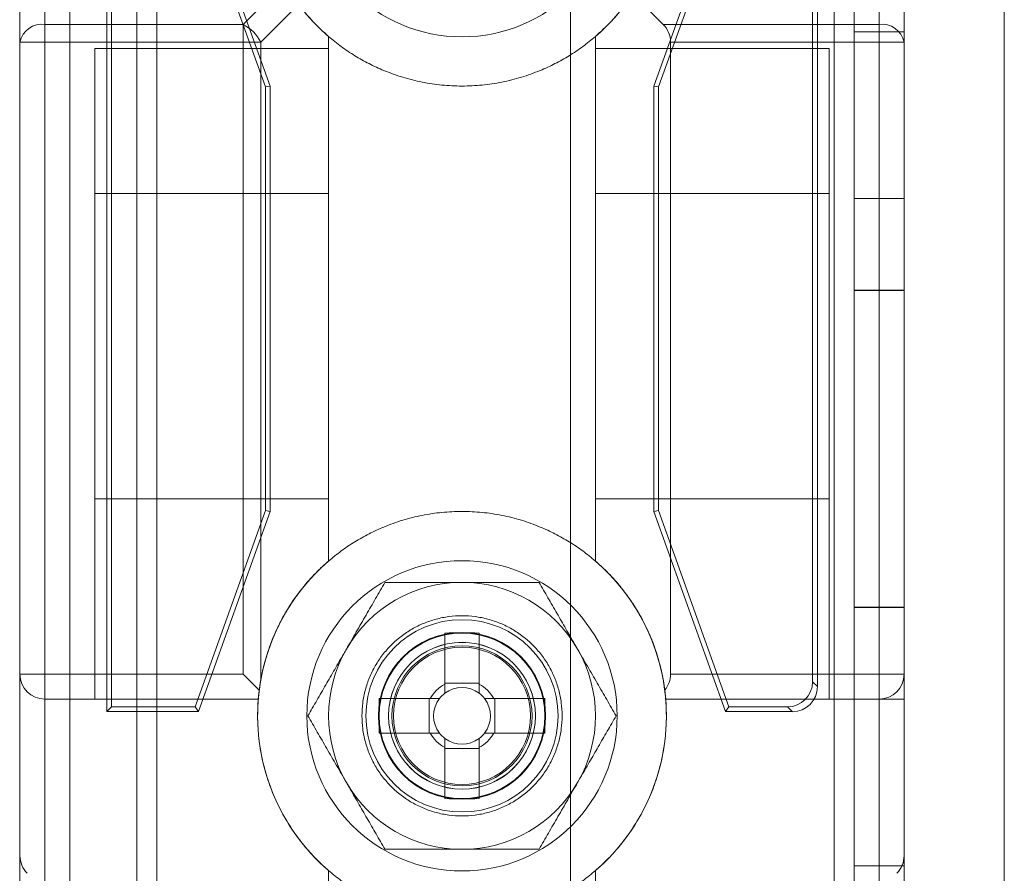
# Model space of a CAD drawing. Units: millimetres. Extents: x 63 to 8570, y 73 to 6079.
# Drawn here: x 3382 to 3411, y 2915 to 2940 of the extents above; entities that cross this region are included whole.
import ezdxf

# ---------------------------------------------------------------- set-up
doc = ezdxf.new("R2010")
doc.units = ezdxf.units.MM
doc.header["$LTSCALE"] = 5

msp = doc.modelspace()

# ---------------------------------------------------------------- linework, layer by layer
at = {"color": 7, "linetype": 'Continuous', "lineweight": 18}
for p, q in [((3381.949, 3497.517), (3381.938, 1977.517)), ((3381.938, 1977.517), (3381.949, 3497.517)), ((3381.949, 3497.515), (3381.938, 1977.515)), ((3383.449, 3497.517), (3383.438, 1977.517)), ((3383.449, 3497.517), (3383.438, 1977.517)), ((3383.449, 3497.515), (3383.438, 1977.515)), ((3398.449, 3497.517), (3398.438, 1977.517)), ((3398.449, 3497.517), (3398.438, 1977.517)), ((3398.449, 3497.515), (3398.438, 1977.515)), ((3406.338, 1977.518), (3406.349, 3497.518)), ((3406.349, 3497.518), (3406.338, 1977.518)), ((3406.338, 1977.517), (3406.349, 3497.517)), ((3406.349, 3497.517), (3406.338, 1977.517)), ((3406.349, 3497.515), (3406.338, 1977.515)), ((3406.949, 3497.518), (3406.938, 1977.518)), ((3406.949, 3497.517), (3406.938, 1977.517)), ((3406.938, 1977.515), (3406.949, 3497.515)), ((3408.438, 1977.518), (3408.449, 3497.518)), ((3408.438, 1977.517), (3408.449, 3497.517)), ((3408.449, 3497.515), (3408.438, 1977.515)), ((3383.449, 3477.839), (3383.438, 1982.265)), ((3385.449, 3477.839), (3385.438, 1982.265)), ((3386.049, 3476.708), (3386.038, 1982.265)), ((3386.038, 1982.265), (3386.049, 3476.708)), ((3383.438, 1983.615), (3383.449, 3476.415)), ((3385.438, 1983.615), (3385.449, 3476.415)), ((3386.038, 1983.615), (3386.049, 3476.415)), ((3386.038, 1983.615), (3386.049, 3476.415)), ((3411.438, 1982.265), (3411.449, 3451.308)), ((3411.438, 1982.265), (3411.449, 3451.308)), ((3381.945, 2948.705), (3381.945, 2915.326)), ((3408.445, 2915.326), (3408.445, 2948.704)), ((3382.695, 2944.796), (3382.695, 2940.235)), ((3407.695, 2940.235), (3407.695, 2944.795)), ((3384.545, 2919.64), (3384.545, 2944.39)), ((3387.295, 2944.39), (3389.445, 2938.39)), ((3400.945, 2938.39), (3403.095, 2944.39)), ((3405.845, 2944.39), (3405.845, 2920.39)), ((3381.945, 2939.705), (3381.945, 2944.265)), ((3384.689, 2919.784), (3384.689, 2944.246)), ((3387.194, 2944.246), (3389.301, 2938.365)), ((3401.089, 2938.365), (3403.197, 2944.246)), ((3405.701, 2944.246), (3405.701, 2920.534)), ((3408.445, 2944.265), (3408.445, 2939.704)), ((3388.634, 2940.235), (3389.538, 2941.139)), ((3400.312, 2941.148), (3401.225, 2940.235)), ((3390.296, 2940.835), (3389.165, 2939.705)), ((3382.695, 2940.235), (3388.634, 2940.235)), ((3382.695, 2939.705), (3382.695, 2940.235)), ((3388.634, 2939.705), (3388.634, 2940.235)), ((3401.225, 2940.235), (3407.695, 2940.235)), ((3407.695, 2940.235), (3407.695, 2939.704)), ((3391.195, 2939.877), (3391.195, 2924.154)), ((3399.195, 2924.154), (3399.195, 2939.877)), ((3408.445, 2940.017), (3406.945, 2940.017)), ((3406.945, 2940.017), (3406.945, 2935.017)), ((3408.445, 2940.015), (3406.945, 2940.015)), ((3406.945, 2935.015), (3406.945, 2940.015)), ((3408.445, 2935.017), (3408.445, 2940.017)), ((3408.445, 2935.015), (3408.445, 2940.015)), ((3381.945, 2920.765), (3381.945, 2939.705)), ((3381.945, 2939.705), (3382.695, 2939.705)), ((3382.695, 2939.705), (3382.695, 2920.765)), ((3388.634, 2939.705), (3382.695, 2939.705)), ((3388.634, 2920.765), (3388.634, 2939.705)), ((3388.634, 2939.705), (3389.165, 2939.705)), ((3389.165, 2939.705), (3389.165, 2920.588)), ((3401.445, 2939.705), (3401.445, 2920.765)), ((3407.695, 2939.704), (3401.445, 2939.705)), ((3407.695, 2920.765), (3407.695, 2939.704)), ((3407.695, 2939.704), (3408.445, 2939.704)), ((3408.445, 2939.704), (3408.445, 2920.765)), ((3391.195, 2939.515), (3384.195, 2939.515)), ((3384.195, 2935.165), (3384.195, 2939.513)), ((3391.195, 2935.165), (3391.195, 2939.513)), ((3406.195, 2939.515), (3399.195, 2939.515)), ((3399.195, 2935.165), (3399.195, 2939.513)), ((3406.195, 2935.165), (3406.195, 2939.513)), ((3389.301, 2938.365), (3389.445, 2938.39)), ((3389.445, 2938.39), (3389.445, 2925.64)), ((3400.945, 2925.64), (3400.945, 2938.39)), ((3401.089, 2938.365), (3400.945, 2938.39)), ((3389.301, 2938.365), (3389.301, 2925.665)), ((3401.089, 2925.665), (3401.089, 2938.365)), ((3384.195, 2920.015), (3384.195, 2935.165)), ((3391.195, 2935.165), (3384.195, 2935.165)), ((3384.195, 2935.165), (3384.195, 2926.015)), ((3391.195, 2926.015), (3391.195, 2935.165)), ((3391.195, 2935.165), (3391.195, 2924.154)), ((3399.195, 2924.154), (3399.195, 2935.165)), ((3399.195, 2935.165), (3399.195, 2926.015)), ((3406.195, 2935.165), (3399.195, 2935.165)), ((3406.195, 2920.015), (3406.195, 2935.165)), ((3406.195, 2935.165), (3406.195, 2926.015)), ((3406.945, 2935.017), (3408.445, 2935.017)), ((3406.945, 2935.015), (3408.445, 2935.015)), ((3406.945, 2932.268), (3406.945, 2922.768)), ((3406.945, 2932.268), (3408.445, 2932.268)), ((3406.945, 2932.267), (3406.945, 2932.268)), ((3406.945, 2932.267), (3408.445, 2932.267)), ((3406.945, 2922.767), (3406.945, 2932.267)), ((3406.945, 2932.265), (3408.445, 2932.265)), ((3406.945, 2932.265), (3406.945, 2922.765)), ((3408.445, 2932.268), (3408.445, 2922.768)), ((3408.445, 2932.267), (3408.445, 2932.268)), ((3408.445, 2922.767), (3408.445, 2932.267)), ((3408.445, 2932.265), (3408.445, 2922.765)), ((3391.195, 2926.015), (3384.195, 2926.015)), ((3384.195, 2926.015), (3384.195, 2920.015)), ((3391.195, 2924.154), (3391.195, 2926.015)), ((3399.195, 2926.015), (3399.195, 2924.154)), ((3406.195, 2926.015), (3399.195, 2926.015)), ((3406.195, 2926.015), (3406.195, 2920.015)), ((3389.301, 2925.665), (3387.194, 2919.784)), ((3389.445, 2925.64), (3387.295, 2919.64)), ((3389.301, 2925.665), (3389.445, 2925.64)), ((3401.089, 2925.665), (3400.945, 2925.64)), ((3403.095, 2919.64), (3400.945, 2925.64)), ((3403.196, 2919.784), (3401.089, 2925.665)), ((3406.945, 2922.768), (3408.445, 2922.768)), ((3406.945, 2922.768), (3406.945, 2922.767)), ((3406.945, 2922.767), (3408.445, 2922.767)), ((3406.945, 2922.765), (3408.445, 2922.765)), ((3408.445, 2922.768), (3408.445, 2922.767)), ((3394.68, 2921.996), (3394.68, 2920.466)), ((3394.68, 2921.996), (3394.68, 2920.495)), ((3395.71, 2920.466), (3395.71, 2921.996)), ((3395.71, 2921.996), (3395.71, 2920.495)), ((3381.945, 2915.326), (3381.945, 2920.765)), ((3381.945, 2920.765), (3382.695, 2920.765)), ((3382.695, 2920.765), (3388.634, 2920.765)), ((3382.695, 2920.015), (3382.695, 2920.765)), ((3389.118, 2920.281), (3388.634, 2920.765)), ((3401.445, 2920.765), (3407.695, 2920.765)), ((3407.695, 2920.765), (3408.445, 2920.765)), ((3407.695, 2920.765), (3407.695, 2920.015)), ((3408.445, 2920.765), (3408.445, 2915.326)), ((3389.165, 2920.588), (3389.118, 2920.281)), ((3394.68, 2920.495), (3395.71, 2920.495)), ((3394.68, 2920.495), (3394.68, 2920.193)), ((3395.71, 2920.193), (3395.71, 2920.495)), ((3405.845, 2920.39), (3405.701, 2920.534)), ((3382.695, 2920.015), (3382.695, 2914.265)), ((3382.695, 2920.015), (3384.195, 2920.015)), ((3389.09, 2920.015), (3382.695, 2920.015)), ((3384.195, 2920.015), (3389.09, 2920.015)), ((3394.245, 2920.03), (3392.714, 2920.03)), ((3392.714, 2920.03), (3394.215, 2920.03)), ((3394.517, 2920.03), (3394.215, 2920.03)), ((3394.215, 2919), (3394.215, 2920.03)), ((3396.175, 2920.03), (3395.872, 2920.03)), ((3397.675, 2920.03), (3396.145, 2920.03)), ((3396.175, 2920.03), (3396.175, 2919)), ((3397.675, 2920.03), (3396.175, 2920.03)), ((3406.195, 2920.015), (3401.3, 2920.015)), ((3407.695, 2920.015), (3401.3, 2920.015)), ((3406.195, 2920.015), (3407.695, 2920.015)), ((3408.445, 2920.017), (3406.945, 2920.017)), ((3406.945, 2920.017), (3406.945, 2915.017)), ((3408.445, 2920.015), (3406.945, 2920.015)), ((3406.945, 2915.015), (3406.945, 2920.015)), ((3407.695, 2914.265), (3407.695, 2920.015)), ((3408.445, 2915.017), (3408.445, 2920.017)), ((3408.445, 2915.015), (3408.445, 2920.015)), ((3384.689, 2919.784), (3384.545, 2919.64)), ((3387.295, 2919.64), (3384.545, 2919.64)), ((3387.194, 2919.784), (3384.689, 2919.784)), ((3387.194, 2919.784), (3387.295, 2919.64)), ((3392.995, 2919.518), (3392.995, 2919.518)), ((3397.395, 2919.518), (3397.395, 2919.518)), ((3403.196, 2919.784), (3403.095, 2919.64)), ((3405.095, 2919.64), (3403.095, 2919.64)), ((3404.951, 2919.784), (3403.196, 2919.784)), ((3404.951, 2919.784), (3405.095, 2919.64)), ((3392.714, 2919), (3394.245, 2919)), ((3392.714, 2919), (3394.215, 2919)), ((3394.215, 2919), (3394.517, 2919)), ((3395.872, 2919), (3396.175, 2919)), ((3396.145, 2919), (3397.675, 2919)), ((3397.675, 2919), (3396.175, 2919)), ((3394.68, 2918.838), (3394.68, 2918.535)), ((3395.71, 2918.535), (3395.71, 2918.838)), ((3394.68, 2918.565), (3394.68, 2917.035)), ((3394.68, 2917.035), (3394.68, 2918.535)), ((3395.71, 2918.535), (3394.68, 2918.535)), ((3395.71, 2917.035), (3395.71, 2918.565)), ((3395.71, 2917.035), (3395.71, 2918.535)), ((3391.195, 2914.877), (3391.195, 2912.015)), ((3399.195, 2912.015), (3399.195, 2914.877)), ((3406.945, 2915.017), (3408.445, 2915.017)), ((3406.945, 2915.015), (3408.445, 2915.015))]:
    msp.add_line(p, q, dxfattribs=at)
for centre, radius in [((3395.195, 2944.515), 4.65), ((3395.195, 2944.515), 4.65), ((3395.195, 2919.515), 4.65), ((3395.195, 2919.515), 4.65), ((3395.195, 2919.515), 2.881), ((3395.195, 2919.515), 2.501), ((3395.195, 2919.515), 2.5), ((3395.195, 2919.515), 2.5), ((3395.195, 2919.515), 2.5), ((3395.195, 2919.515), 2.5), ((3395.195, 2919.515), 2.5), ((3395.195, 2919.515), 2.5), ((3395.195, 2919.515), 2.5), ((3395.195, 2919.515), 2.5), ((3395.195, 2919.515), 2.5), ((3395.195, 2919.515), 2.5), ((3395.195, 2919.515), 2.5), ((3395.195, 2919.515), 2.5), ((3395.195, 2919.515), 2.5), ((3395.195, 2919.515), 2.5), ((3395.195, 2919.515), 2.5), ((3395.195, 2919.515), 2.5), ((3395.195, 2919.515), 2.5), ((3395.195, 2919.515), 2.5), ((3395.195, 2919.515), 2.5), ((3395.195, 2919.515), 2.5), ((3395.195, 2919.515), 2.5), ((3395.195, 2919.515), 2.5), ((3395.195, 2919.515), 2.5), ((3395.195, 2919.515), 2.5), ((3395.195, 2919.515), 2.5), ((3395.195, 2919.515), 2.5), ((3395.195, 2919.515), 2.5), ((3395.195, 2919.515), 2.5), ((3395.195, 2919.515), 2.5), ((3395.195, 2919.515), 2.5), ((3395.195, 2919.515), 2.482), ((3395.195, 2919.518), 2.2), ((3395.195, 2919.518), 2.2), ((3395.195, 2919.515), 2.2), ((3395.195, 2919.515), 2.2), ((3395.195, 2919.515), 2.1), ((3395.195, 2919.515), 2.1), ((3395.195, 2919.515), 2.1), ((3395.195, 2919.515), 2.1), ((3395.195, 2919.515), 2.1), ((3395.195, 2919.515), 2.1), ((3395.195, 2919.515), 2.1), ((3395.195, 2919.515), 2.1), ((3395.195, 2919.515), 2.055), ((3395.195, 2919.515), 2.055), ((3395.195, 2919.515), 2.055), ((3395.195, 2919.515), 2.055), ((3395.195, 2919.515), 2.055), ((3395.195, 2919.515), 2.055), ((3395.195, 2919.515), 2.055), ((3395.195, 2919.515), 2.055), ((3395.195, 2919.515), 2.055), ((3395.195, 2919.515), 2.055), ((3395.195, 2919.515), 2.055), ((3395.195, 2919.515), 2.055)]:
    msp.add_circle(centre, radius, dxfattribs=at)
for centre, radius, start, end in [((3395.195, 2944.515), 6.125, 310.7724, 326.6553), ((3395.195, 2944.515), 6.125, 217.4042, 229.2268), ((3382.601, 2939.572), 0.67, 81.9501, 168.5778), ((3388.07, 2939.14), 1.232, 27.2734, 62.7258), ((3400.695, 2939.705), 0.75, 359.9996, 44.9996), ((3407.789, 2939.572), 0.67, 11.4213, 98.049), ((3395.195, 2919.515), 6.125, 130.7724, 175.3172), ((3395.195, 2919.515), 6.125, 130.7724, 169.9128), ((3395.195, 2919.515), 6.125, 7.2228, 49.2268), ((3395.195, 2919.515), 6.125, 4.682, 49.2268), ((3395.195, 2919.515), 4, 89.9996, 149.9996), ((3395.195, 2919.515), 4, 89.9996, 149.9996), ((3395.195, 2919.515), 4, 29.9996, 89.9996), ((3395.195, 2919.515), 4, 29.9996, 89.9996), ((3395.195, 2900.913), 21.089, 88.6002, 91.3989), ((3395.195, 2919.515), 4, 149.9996, 209.9996), ((3395.195, 2919.515), 4, 149.9996, 209.9996), ((3395.195, 2919.515), 4, 329.9996, 29.9996), ((3395.195, 2919.515), 4, 329.9996, 29.9996), ((3382.695, 2920.765), 0.75, 179.9996, 269.9996), ((3382.695, 2920.765), 0.75, 179.9996, 269.9996), ((3400.695, 2920.765), 0.75, 320.2208, 359.9996), ((3407.695, 2920.765), 0.75, 269.9996, 359.9996), ((3407.695, 2920.765), 0.75, 269.9996, 359.9996), ((3395.195, 2919.515), 1.081, 118.4511, 151.548), ((3395.195, 2919.515), 1.081, 28.4511, 61.548), ((3395.195, 2919.515), 0.851, 127.2407, 142.7585), ((3395.195, 2919.515), 0.851, 52.7585, 127.2407), ((3395.195, 2919.515), 0.851, 37.2407, 52.7585), ((3395.195, 2919.515), 6.125, 175.3172, 229.2268), ((3413.797, 2919.515), 21.089, 178.6002, 181.3989), ((3395.195, 2919.515), 0.851, 142.7585, 217.2407), ((3395.195, 2919.515), 0.851, 322.7585, 37.2407), ((3376.593, 2919.515), 21.089, 358.6002, 1.3989), ((3395.195, 2919.515), 6.125, 310.7724, 4.682), ((3395.195, 2919.515), 1.081, 208.4511, 241.548), ((3395.195, 2919.515), 0.851, 217.2407, 232.7585), ((3395.195, 2919.515), 1.081, 298.4511, 331.548), ((3395.195, 2919.515), 0.851, 307.2407, 322.7585), ((3395.195, 2919.515), 0.851, 232.7585, 307.2407), ((3395.195, 2919.515), 4, 209.9996, 269.9996), ((3395.195, 2919.515), 4, 209.9996, 269.9996), ((3395.195, 2919.515), 4, 269.9996, 329.9996), ((3395.195, 2919.515), 4, 269.9996, 329.9996), ((3395.195, 2938.117), 21.089, 268.6002, 271.3989), ((3382.695, 2915.326), 0.75, 179.9996, 224.9996), ((3382.695, 2915.326), 0.75, 179.9996, 224.9996), ((3407.695, 2915.326), 0.75, 314.9996, 359.9996), ((3407.695, 2915.326), 0.75, 314.9996, 359.9996)]:
    msp.add_arc(centre, radius, start, end, dxfattribs=at)
for centre in [(3404.951, 2920.534), (3405.095, 2920.39)]:
    msp.add_ellipse(centre, major_axis=(-0.531, 0.531), ratio=0.999315, start_param=2.356537, end_param=3.926648, dxfattribs=at)
for points, knots in [([(3389.091, 2945.015), (3389.081, 2944.849), (3389.06, 2944.482), (3389.09, 2943.914), (3389.178, 2943.318), (3389.324, 2942.734), (3389.527, 2942.168), (3389.785, 2941.623), (3390.094, 2941.107), (3390.453, 2940.624), (3390.822, 2940.213), (3391.083, 2939.978), (3391.195, 2939.877)], [0, 0, 0, 0, 0.086865, 0.191204, 0.295543, 0.399882, 0.50422, 0.608559, 0.712898, 0.817237, 0.921576, 1, 1, 1, 1]), ([(3399.195, 2939.877), (3399.307, 2939.978), (3399.568, 2940.213), (3399.937, 2940.624), (3400.296, 2941.107), (3400.606, 2941.623), (3400.855, 2942.151), (3401.048, 2942.682), (3401.187, 2943.21), (3401.282, 2943.748), (3401.305, 2944.111), (3401.316, 2944.292)], [0, 0, 0, 0, 0.089679, 0.20899, 0.328302, 0.447613, 0.566925, 0.675194, 0.783463, 0.891731, 1, 1, 1, 1]), ([(3391.195, 2939.877), (3391.321, 2939.773), (3391.572, 2939.566), (3391.979, 2939.295), (3392.405, 2939.055), (3392.883, 2938.835), (3393.414, 2938.645), (3393.998, 2938.498), (3394.594, 2938.41), (3395.195, 2938.38), (3395.796, 2938.41), (3396.392, 2938.498), (3396.976, 2938.645), (3397.507, 2938.835), (3397.985, 2939.055), (3398.411, 2939.295), (3398.818, 2939.566), (3399.069, 2939.773), (3399.195, 2939.877)], [0, 0, 0, 0, 0.056024, 0.112049, 0.168073, 0.224098, 0.293073, 0.362049, 0.431024, 0.5, 0.568976, 0.637951, 0.706927, 0.775902, 0.831927, 0.887951, 0.943976, 1, 1, 1, 1]), ([(3399.195, 2924.154), (3399.069, 2924.257), (3398.818, 2924.464), (3398.411, 2924.735), (3397.985, 2924.975), (3397.507, 2925.196), (3396.976, 2925.386), (3396.392, 2925.532), (3395.796, 2925.621), (3395.195, 2925.65), (3394.594, 2925.621), (3393.998, 2925.532), (3393.414, 2925.386), (3392.883, 2925.196), (3392.405, 2924.975), (3391.979, 2924.735), (3391.572, 2924.464), (3391.321, 2924.257), (3391.195, 2924.154)], [0, 0, 0, 0, 0.056024, 0.112049, 0.168073, 0.224098, 0.293073, 0.362049, 0.431024, 0.5, 0.568976, 0.637951, 0.706927, 0.775902, 0.831927, 0.887951, 0.943976, 1, 1, 1, 1]), ([(3391.195, 2924.154), (3391.083, 2924.053), (3390.822, 2923.818), (3390.453, 2923.407), (3390.094, 2922.924), (3389.785, 2922.407), (3389.527, 2921.863), (3389.324, 2921.296), (3389.178, 2920.712), (3389.09, 2920.117), (3389.06, 2919.515), (3389.09, 2918.914), (3389.178, 2918.318), (3389.324, 2917.734), (3389.527, 2917.168), (3389.785, 2916.623), (3390.094, 2916.107), (3390.453, 2915.624), (3390.822, 2915.213), (3391.083, 2914.978), (3391.195, 2914.877)], [0, 0, 0, 0, 0.042942, 0.100075, 0.157207, 0.214339, 0.271471, 0.328603, 0.385736, 0.442868, 0.5, 0.557132, 0.614264, 0.671397, 0.728529, 0.785661, 0.842793, 0.899925, 0.957058, 1, 1, 1, 1]), ([(3389.09, 2920.015), (3389.092, 2920.037), (3389.1, 2920.129), (3389.121, 2920.318), (3389.164, 2920.601), (3389.23, 2920.921), (3389.321, 2921.263), (3389.439, 2921.621), (3389.587, 2921.987), (3389.768, 2922.364), (3389.974, 2922.727), (3390.202, 2923.069), (3390.443, 2923.386), (3390.711, 2923.693), (3390.964, 2923.949), (3391.131, 2924.097), (3391.195, 2924.154)], [0, 0, 0, 0, 0.026089, 0.112432, 0.199142, 0.285798, 0.372066, 0.45116, 0.530644, 0.610089, 0.689131, 0.756408, 0.823938, 0.891484, 0.958784, 1, 1, 1, 1]), ([(3399.195, 2924.154), (3399.272, 2924.085), (3399.427, 2923.947), (3399.676, 2923.696), (3399.938, 2923.399), (3400.199, 2923.054), (3400.43, 2922.703), (3400.622, 2922.363), (3400.779, 2922.039), (3400.906, 2921.735), (3401.012, 2921.442), (3401.108, 2921.126), (3401.187, 2920.801), (3401.246, 2920.48), (3401.281, 2920.216), (3401.294, 2920.077), (3401.3, 2920.015)], [0, 0, 0, 0, 0.050208, 0.100415, 0.173337, 0.246583, 0.319819, 0.392726, 0.458084, 0.523662, 0.589261, 0.65465, 0.745409, 0.836412, 0.927216, 1, 1, 1, 1]), ([(3399.195, 2914.877), (3399.307, 2914.978), (3399.568, 2915.213), (3399.937, 2915.624), (3400.296, 2916.107), (3400.605, 2916.623), (3400.863, 2917.167), (3401.066, 2917.734), (3401.212, 2918.318), (3401.3, 2918.914), (3401.33, 2919.515), (3401.3, 2920.117), (3401.212, 2920.712), (3401.066, 2921.296), (3400.863, 2921.863), (3400.605, 2922.407), (3400.296, 2922.924), (3399.937, 2923.407), (3399.568, 2923.818), (3399.307, 2924.053), (3399.195, 2924.154)], [0, 0, 0, 0, 0.042942, 0.100075, 0.157207, 0.214339, 0.271471, 0.328603, 0.385736, 0.442868, 0.5, 0.557132, 0.614264, 0.671397, 0.728529, 0.785661, 0.842793, 0.899925, 0.957058, 1, 1, 1, 1]), ([(3392.886, 2923.515), (3392.839, 2923.435), (3392.746, 2923.274), (3392.605, 2923.029), (3392.463, 2922.784), (3392.319, 2922.534), (3392.174, 2922.283), (3392.027, 2922.028), (3391.879, 2921.772), (3391.78, 2921.601), (3391.731, 2921.515)], [0, 0, 0, 0, 0.123627, 0.247252, 0.371298, 0.49534, 0.621101, 0.746858, 0.87343, 1, 1, 1, 1]), ([(3392.886, 2923.515), (3392.839, 2923.435), (3392.746, 2923.274), (3392.605, 2923.029), (3392.463, 2922.784), (3392.319, 2922.534), (3392.174, 2922.283), (3392.027, 2922.028), (3391.879, 2921.772), (3391.78, 2921.601), (3391.731, 2921.515)], [0, 0, 0, 0, 0.123627, 0.247252, 0.371298, 0.49534, 0.621101, 0.746858, 0.87343, 1, 1, 1, 1]), ([(3392.886, 2923.515), (3392.982, 2923.515), (3393.176, 2923.515), (3393.441, 2923.515), (3393.681, 2923.515), (3393.893, 2923.515), (3394.107, 2923.515), (3394.322, 2923.515), (3394.539, 2923.515), (3394.756, 2923.515), (3394.975, 2923.515), (3395.122, 2923.515), (3395.195, 2923.515)], [0, 0, 0, 0, 0.128534, 0.257166, 0.349437, 0.441845, 0.534252, 0.626884, 0.719515, 0.812805, 0.906357, 1, 1, 1, 1]), ([(3392.886, 2923.515), (3392.982, 2923.515), (3393.176, 2923.515), (3393.441, 2923.515), (3393.681, 2923.515), (3393.893, 2923.515), (3394.107, 2923.515), (3394.322, 2923.515), (3394.539, 2923.515), (3394.756, 2923.515), (3394.975, 2923.515), (3395.122, 2923.515), (3395.195, 2923.515)], [0, 0, 0, 0, 0.128534, 0.257166, 0.349437, 0.441845, 0.534252, 0.626884, 0.719515, 0.812805, 0.906357, 1, 1, 1, 1]), ([(3395.195, 2923.515), (3395.3, 2923.515), (3395.51, 2923.515), (3395.814, 2923.515), (3396.106, 2923.515), (3396.388, 2923.515), (3396.669, 2923.515), (3396.949, 2923.515), (3397.228, 2923.515), (3397.412, 2923.515), (3397.504, 2923.515)], [0, 0, 0, 0, 0.134059, 0.268388, 0.389704, 0.511066, 0.632394, 0.754915, 0.877467, 1, 1, 1, 1]), ([(3395.195, 2923.515), (3395.3, 2923.515), (3395.51, 2923.515), (3395.814, 2923.515), (3396.106, 2923.515), (3396.388, 2923.515), (3396.669, 2923.515), (3396.949, 2923.515), (3397.228, 2923.515), (3397.412, 2923.515), (3397.504, 2923.515)], [0, 0, 0, 0, 0.134059, 0.268388, 0.389704, 0.511066, 0.632394, 0.754915, 0.877467, 1, 1, 1, 1]), ([(3398.659, 2921.515), (3398.632, 2921.563), (3398.559, 2921.688), (3398.442, 2921.891), (3398.308, 2922.124), (3398.174, 2922.356), (3398.039, 2922.589), (3397.905, 2922.822), (3397.771, 2923.054), (3397.637, 2923.286), (3397.549, 2923.439), (3397.504, 2923.515)], [0, 0, 0, 0, 0.070004, 0.184894, 0.299785, 0.415301, 0.530821, 0.647921, 0.765024, 0.882511, 1, 1, 1, 1]), ([(3398.659, 2921.515), (3398.632, 2921.563), (3398.559, 2921.688), (3398.442, 2921.891), (3398.308, 2922.124), (3398.174, 2922.356), (3398.039, 2922.589), (3397.905, 2922.822), (3397.771, 2923.054), (3397.637, 2923.286), (3397.549, 2923.439), (3397.504, 2923.515)], [0, 0, 0, 0, 0.070004, 0.184894, 0.299785, 0.415301, 0.530821, 0.647921, 0.765024, 0.882511, 1, 1, 1, 1]), ([(3391.731, 2921.515), (3391.704, 2921.468), (3391.631, 2921.343), (3391.514, 2921.14), (3391.38, 2920.907), (3391.245, 2920.674), (3391.111, 2920.441), (3390.977, 2920.209), (3390.842, 2919.976), (3390.709, 2919.745), (3390.62, 2919.592), (3390.576, 2919.515)], [0, 0, 0, 0, 0.070004, 0.184894, 0.299785, 0.415301, 0.530821, 0.647921, 0.765024, 0.882511, 1, 1, 1, 1]), ([(3391.731, 2921.515), (3391.704, 2921.468), (3391.631, 2921.343), (3391.514, 2921.14), (3391.38, 2920.907), (3391.245, 2920.674), (3391.111, 2920.441), (3390.977, 2920.209), (3390.842, 2919.976), (3390.709, 2919.745), (3390.62, 2919.592), (3390.576, 2919.515)], [0, 0, 0, 0, 0.070004, 0.184894, 0.299785, 0.415301, 0.530821, 0.647921, 0.765024, 0.882511, 1, 1, 1, 1]), ([(3399.814, 2919.515), (3399.767, 2919.596), (3399.674, 2919.757), (3399.533, 2920.001), (3399.391, 2920.247), (3399.248, 2920.496), (3399.102, 2920.748), (3398.955, 2921.002), (3398.807, 2921.258), (3398.709, 2921.43), (3398.659, 2921.515)], [0, 0, 0, 0, 0.123627, 0.247252, 0.371298, 0.49534, 0.621101, 0.746858, 0.87343, 1, 1, 1, 1]), ([(3399.814, 2919.515), (3399.767, 2919.596), (3399.674, 2919.757), (3399.533, 2920.001), (3399.391, 2920.247), (3399.248, 2920.496), (3399.102, 2920.748), (3398.955, 2921.002), (3398.807, 2921.258), (3398.709, 2921.43), (3398.659, 2921.515)], [0, 0, 0, 0, 0.123627, 0.247252, 0.371298, 0.49534, 0.621101, 0.746858, 0.87343, 1, 1, 1, 1]), ([(3394.68, 2920.193), (3394.68, 2920.22), (3394.68, 2920.303), (3394.68, 2920.393), (3394.68, 2920.455), (3394.68, 2920.466)], [0, 0, 0, 0, 0.284052, 0.880897, 1, 1, 1, 1]), ([(3395.71, 2920.466), (3395.71, 2920.455), (3395.71, 2920.393), (3395.71, 2920.303), (3395.71, 2920.22), (3395.71, 2920.193)], [0, 0, 0, 0, 0.119103, 0.715948, 1, 1, 1, 1]), ([(3389.118, 2920.281), (3389.114, 2920.251), (3389.107, 2920.19), (3389.1, 2920.118), (3389.094, 2920.062), (3389.091, 2920.023), (3389.091, 2920.018), (3389.09, 2920.015)], [0, 0, 0, 0, 0.190245, 0.386006, 0.576253, 0.772019, 1, 1, 1, 1]), ([(3401.3, 2920.015), (3401.299, 2920.017), (3401.299, 2920.021), (3401.296, 2920.054), (3401.292, 2920.105), (3401.284, 2920.179), (3401.276, 2920.248), (3401.271, 2920.285)], [0, 0, 0, 0, 0.188785, 0.383042, 0.571828, 0.766094, 1, 1, 1, 1]), ([(3394.245, 2920.03), (3394.255, 2920.03), (3394.318, 2920.03), (3394.407, 2920.03), (3394.49, 2920.03), (3394.517, 2920.03)], [0, 0, 0, 0, 0.119103, 0.715948, 1, 1, 1, 1]), ([(3395.872, 2920.03), (3395.899, 2920.03), (3395.983, 2920.03), (3396.072, 2920.03), (3396.135, 2920.03), (3396.145, 2920.03)], [0, 0, 0, 0, 0.284052, 0.880897, 1, 1, 1, 1]), ([(3390.576, 2919.515), (3390.623, 2919.435), (3390.716, 2919.274), (3390.857, 2919.029), (3390.999, 2918.784), (3391.142, 2918.534), (3391.288, 2918.283), (3391.435, 2918.028), (3391.582, 2917.772), (3391.681, 2917.601), (3391.731, 2917.515)], [0, 0, 0, 0, 0.123627, 0.247252, 0.371298, 0.49534, 0.621101, 0.746858, 0.87343, 1, 1, 1, 1]), ([(3390.576, 2919.515), (3390.623, 2919.435), (3390.716, 2919.274), (3390.857, 2919.029), (3390.999, 2918.784), (3391.142, 2918.534), (3391.288, 2918.283), (3391.435, 2918.028), (3391.582, 2917.772), (3391.681, 2917.601), (3391.731, 2917.515)], [0, 0, 0, 0, 0.123627, 0.247252, 0.371298, 0.49534, 0.621101, 0.746858, 0.87343, 1, 1, 1, 1]), ([(3398.659, 2917.515), (3398.686, 2917.563), (3398.759, 2917.688), (3398.876, 2917.891), (3399.01, 2918.124), (3399.145, 2918.356), (3399.279, 2918.589), (3399.413, 2918.822), (3399.548, 2919.054), (3399.681, 2919.286), (3399.77, 2919.439), (3399.814, 2919.515)], [0, 0, 0, 0, 0.070004, 0.184894, 0.299785, 0.415301, 0.530821, 0.647921, 0.765024, 0.882511, 1, 1, 1, 1]), ([(3398.659, 2917.515), (3398.686, 2917.563), (3398.759, 2917.688), (3398.876, 2917.891), (3399.01, 2918.124), (3399.145, 2918.356), (3399.279, 2918.589), (3399.413, 2918.822), (3399.548, 2919.054), (3399.681, 2919.286), (3399.77, 2919.439), (3399.814, 2919.515)], [0, 0, 0, 0, 0.070004, 0.184894, 0.299785, 0.415301, 0.530821, 0.647921, 0.765024, 0.882511, 1, 1, 1, 1]), ([(3394.517, 2919), (3394.49, 2919), (3394.407, 2919), (3394.318, 2919), (3394.255, 2919), (3394.245, 2919)], [0, 0, 0, 0, 0.284052, 0.880897, 1, 1, 1, 1]), ([(3396.145, 2919), (3396.135, 2919), (3396.072, 2919), (3395.983, 2919), (3395.899, 2919), (3395.872, 2919)], [0, 0, 0, 0, 0.119103, 0.715948, 1, 1, 1, 1]), ([(3394.68, 2918.565), (3394.68, 2918.575), (3394.68, 2918.638), (3394.68, 2918.727), (3394.68, 2918.811), (3394.68, 2918.838)], [0, 0, 0, 0, 0.119103, 0.715948, 1, 1, 1, 1]), ([(3395.71, 2918.838), (3395.71, 2918.811), (3395.71, 2918.727), (3395.71, 2918.638), (3395.71, 2918.575), (3395.71, 2918.565)], [0, 0, 0, 0, 0.284052, 0.880897, 1, 1, 1, 1]), ([(3391.731, 2917.515), (3391.758, 2917.468), (3391.83, 2917.343), (3391.948, 2917.14), (3392.082, 2916.907), (3392.216, 2916.674), (3392.351, 2916.441), (3392.485, 2916.209), (3392.619, 2915.976), (3392.753, 2915.745), (3392.841, 2915.592), (3392.886, 2915.515)], [0, 0, 0, 0, 0.070004, 0.184894, 0.299785, 0.415301, 0.530821, 0.647921, 0.765024, 0.882511, 1, 1, 1, 1]), ([(3391.731, 2917.515), (3391.758, 2917.468), (3391.83, 2917.343), (3391.948, 2917.14), (3392.082, 2916.907), (3392.216, 2916.674), (3392.351, 2916.441), (3392.485, 2916.209), (3392.619, 2915.976), (3392.753, 2915.745), (3392.841, 2915.592), (3392.886, 2915.515)], [0, 0, 0, 0, 0.070004, 0.184894, 0.299785, 0.415301, 0.530821, 0.647921, 0.765024, 0.882511, 1, 1, 1, 1]), ([(3397.504, 2915.515), (3397.551, 2915.596), (3397.644, 2915.757), (3397.785, 2916.001), (3397.927, 2916.247), (3398.071, 2916.496), (3398.216, 2916.748), (3398.363, 2917.002), (3398.511, 2917.258), (3398.61, 2917.43), (3398.659, 2917.515)], [0, 0, 0, 0, 0.123627, 0.247252, 0.371298, 0.49534, 0.621101, 0.746858, 0.87343, 1, 1, 1, 1]), ([(3397.504, 2915.515), (3397.551, 2915.596), (3397.644, 2915.757), (3397.785, 2916.001), (3397.927, 2916.247), (3398.071, 2916.496), (3398.216, 2916.748), (3398.363, 2917.002), (3398.511, 2917.258), (3398.61, 2917.43), (3398.659, 2917.515)], [0, 0, 0, 0, 0.123627, 0.247252, 0.371298, 0.49534, 0.621101, 0.746858, 0.87343, 1, 1, 1, 1]), ([(3392.886, 2915.515), (3392.982, 2915.515), (3393.176, 2915.515), (3393.465, 2915.515), (3393.751, 2915.515), (3394.035, 2915.515), (3394.322, 2915.515), (3394.611, 2915.515), (3394.903, 2915.515), (3395.098, 2915.515), (3395.195, 2915.515)], [0, 0, 0, 0, 0.1285371, 0.2571719, 0.3802135, 0.5032843, 0.6263126, 0.7508614, 0.8754586, 1, 1, 1, 1]), ([(3392.886, 2915.515), (3392.982, 2915.515), (3393.176, 2915.515), (3393.465, 2915.515), (3393.751, 2915.515), (3394.035, 2915.515), (3394.322, 2915.515), (3394.611, 2915.515), (3394.903, 2915.515), (3395.098, 2915.515), (3395.195, 2915.515)], [0, 0, 0, 0, 0.128537, 0.257172, 0.380213, 0.503284, 0.626313, 0.750861, 0.875459, 1, 1, 1, 1]), ([(3395.195, 2915.515), (3395.3, 2915.515), (3395.509, 2915.515), (3395.79, 2915.515), (3396.036, 2915.515), (3396.247, 2915.515), (3396.459, 2915.515), (3396.669, 2915.515), (3396.879, 2915.515), (3397.088, 2915.515), (3397.297, 2915.515), (3397.435, 2915.515), (3397.504, 2915.515)], [0, 0, 0, 0, 0.134057, 0.268384, 0.359339, 0.450449, 0.541561, 0.632873, 0.724187, 0.816028, 0.907996, 1, 1, 1, 1]), ([(3395.195, 2915.515), (3395.3, 2915.515), (3395.509, 2915.515), (3395.79, 2915.515), (3396.036, 2915.515), (3396.247, 2915.515), (3396.459, 2915.515), (3396.669, 2915.515), (3396.879, 2915.515), (3397.088, 2915.515), (3397.297, 2915.515), (3397.435, 2915.515), (3397.504, 2915.515)], [0, 0, 0, 0, 0.134057, 0.268384, 0.359339, 0.450449, 0.541561, 0.632873, 0.724187, 0.816028, 0.907996, 1, 1, 1, 1]), ([(3391.195, 2914.877), (3391.321, 2914.773), (3391.572, 2914.566), (3391.979, 2914.295), (3392.405, 2914.055), (3392.883, 2913.835), (3393.414, 2913.645), (3393.998, 2913.498), (3394.594, 2913.41), (3395.195, 2913.38), (3395.796, 2913.41), (3396.392, 2913.498), (3396.976, 2913.645), (3397.507, 2913.835), (3397.985, 2914.055), (3398.411, 2914.295), (3398.818, 2914.566), (3399.069, 2914.773), (3399.195, 2914.877)], [0, 0, 0, 0, 0.056024, 0.112049, 0.168073, 0.224098, 0.293073, 0.362049, 0.431024, 0.5, 0.568976, 0.637951, 0.706927, 0.775902, 0.831927, 0.887951, 0.943976, 1, 1, 1, 1])]:
    msp.add_open_spline(points, degree=3, knots=knots, dxfattribs=at)
msp.add_open_spline([(3392.195, 2919.515), (3392.2, 2919.646), (3392.21, 2919.908), (3392.29, 2920.294), (3392.415, 2920.667), (3392.59, 2921.02), (3392.808, 2921.347), (3393.068, 2921.643), (3393.363, 2921.902), (3393.691, 2922.121), (3394.044, 2922.295), (3394.416, 2922.421), (3394.802, 2922.498), (3395.195, 2922.524), (3395.588, 2922.498), (3395.974, 2922.421), (3396.346, 2922.295), (3396.699, 2922.121), (3397.026, 2921.902), (3397.322, 2921.643), (3397.582, 2921.347), (3397.8, 2921.019), (3397.975, 2920.667), (3398.101, 2920.294), (3398.178, 2919.908), (3398.204, 2919.515), (3398.178, 2919.123), (3398.101, 2918.737), (3397.975, 2918.364), (3397.8, 2918.011), (3397.582, 2917.684), (3397.322, 2917.388), (3397.026, 2917.128), (3396.699, 2916.91), (3396.346, 2916.736), (3395.974, 2916.609), (3395.588, 2916.532), (3395.195, 2916.507), (3394.802, 2916.532), (3394.416, 2916.609), (3394.044, 2916.736), (3393.691, 2916.91), (3393.363, 2917.128), (3393.068, 2917.388), (3392.808, 2917.684), (3392.589, 2918.011), (3392.415, 2918.364), (3392.29, 2918.737), (3392.21, 2919.123), (3392.2, 2919.384), (3392.195, 2919.515)], degree=3, dxfattribs=at)

doc.saveas('drawing.dxf')
